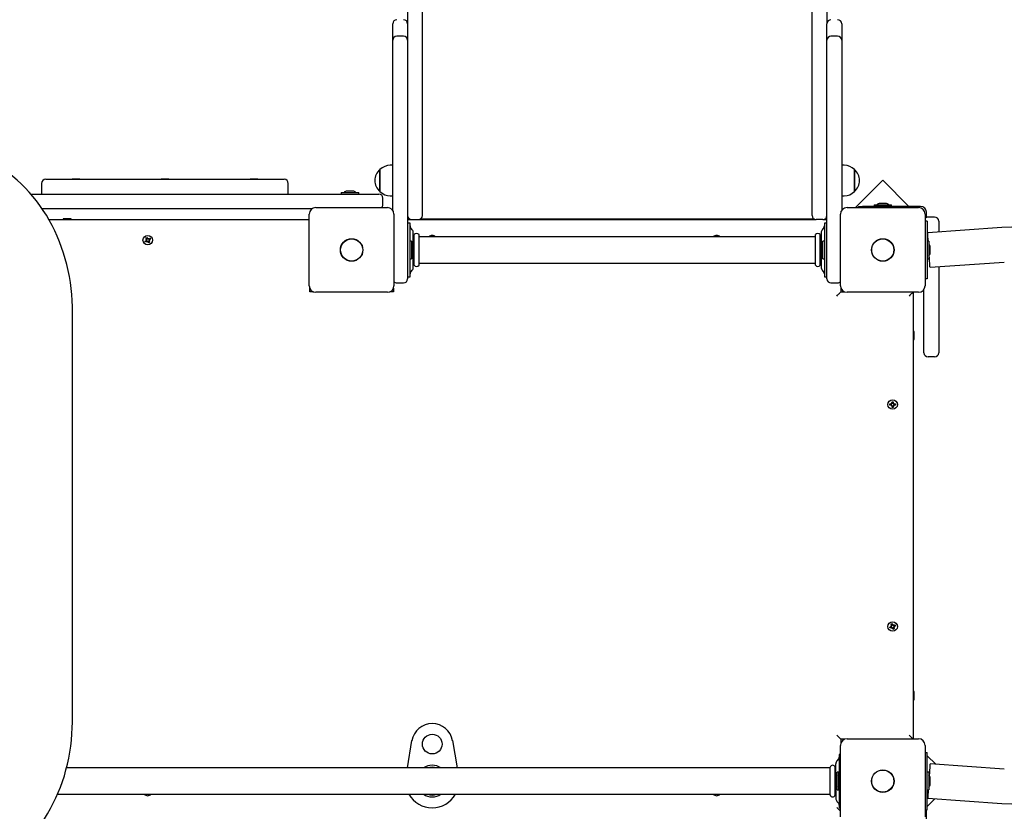
# Model space of a CAD drawing. Units: millimetres. Extents: x 2.09 to 8.7, y 1.34 to 7.93.
# Drawn here: x 5 to 6.2, y 3.96 to 4.92 of the extents above; entities that cross this region are included whole.
import ezdxf

# ---------------------------------------------------------------- set-up
doc = ezdxf.new("R2010")
doc.units = ezdxf.units.MM
doc.header["$LTSCALE"] = 50
doc.header["$PDSIZE"] = -1
doc.linetypes.add('SLD-Сплошная', pattern=[0])
doc.styles.get("Standard").update_dxf_attribs({"font": 'isocpeui.ttf'})
doc.dimstyles.new('ISO-25', dxfattribs={"dimtxt": 2.5, "dimasz": 2.5, "dimexe": 1.25, "dimexo": 0.625, "dimtad": 1, "dimtxsty": 'Standard', "dimcen": 2.5, "dimadec": 0, "dimazin": 0, "dimtfac": 1, "dimtmove": 0, "dimatfit": 3, "dimfxl": 1, "dimarcsym": 0})

# ---------------------------------------------------------------- blocks, each defined once
blk = doc.blocks.new('_D_10')
at = {"color": 0, "lineweight": -2, "transparency": 16777216}
for p, q in [((8.7043, 4.3169), (8.7043, 1.3415)), ((2.6983, 4.0439), (2.6983, 1.3415)), ((2.8483, 1.3915), (8.5543, 1.3915))]:
    blk.add_line(p, q, dxfattribs=at)
at = {"color": 0, "transparency": 16777216}
for points in [[(2.8483, 1.4165), (2.8483, 1.3665), (2.6983, 1.3915)], [(8.5543, 1.4165), (8.5543, 1.3665), (8.7043, 1.3915)]]:
    blk.add_solid(points, dxfattribs=at)
at = {"layer": 'Defpoints', "color": 0, "transparency": 16777216}
for p in [(8.7043, 4.3169), (2.6983, 4.0439), (8.7043, 1.3915)]:
    blk.add_point(p, dxfattribs=at)
at = {"color": 0, "transparency": 16777216, "insert": (5.7013, 1.6215), "char_height": 0.15, "attachment_point": 2}
blk.add_mtext('6,01м', dxfattribs=at)
blk = doc.blocks.new('_D_11')
at = {"color": 0, "lineweight": -2, "transparency": 16777216}
for p, q in [((5.4763, 7.9269), (2.275, 7.9269)), ((2.325, 2.0239), (2.325, 7.7769)), ((4.9583, 1.8739), (2.275, 1.8739))]:
    blk.add_line(p, q, dxfattribs=at)
at = {"color": 0, "transparency": 16777216}
for points in [[(2.3, 7.7769), (2.35, 7.7769), (2.325, 7.9269)], [(2.3, 2.0239), (2.35, 2.0239), (2.325, 1.8739)]]:
    blk.add_solid(points, dxfattribs=at)
at = {"layer": 'Defpoints', "color": 0, "transparency": 16777216}
for p in [(2.325, 7.9269), (5.4763, 7.9269), (4.9583, 1.8739)]:
    blk.add_point(p, dxfattribs=at)
at = {"color": 0, "transparency": 16777216, "insert": (2.095, 4.9004), "char_height": 0.15, "attachment_point": 2, "rotation": 90}
blk.add_mtext('6,05м', dxfattribs=at)
blk = doc.blocks.new('*D15')
at = {"color": 0, "lineweight": -2, "transparency": 16777216}
for p, q in [((6.8549, 4.3273), (6.8549, 2.7027)), ((4.1983, 4.0529), (4.1983, 2.7027)), ((4.3483, 2.7527), (6.7049, 2.7527))]:
    blk.add_line(p, q, dxfattribs=at)
at = {"color": 0, "transparency": 16777216}
for points in [[(4.3483, 2.7777), (4.3483, 2.7277), (4.1983, 2.7527)], [(6.7049, 2.7777), (6.7049, 2.7277), (6.8549, 2.7527)]]:
    blk.add_solid(points, dxfattribs=at)
at = {"layer": 'Defpoints', "color": 0, "transparency": 16777216}
for p in [(6.8549, 4.3273), (4.1983, 4.0529), (6.8549, 2.7527)]:
    blk.add_point(p, dxfattribs=at)
at = {"color": 0, "transparency": 16777216, "insert": (5.5266, 2.8927), "char_height": 0.15, "attachment_point": 5}
blk.add_mtext('2,66м', dxfattribs=at)
blk = doc.blocks.new('*D16')
at = {"color": 0, "lineweight": -2, "transparency": 16777216}
for p, q in [((5.9773, 5.9269), (7.5328, 5.9269)), ((7.4828, 3.5239), (7.4828, 5.7769)), ((4.9583, 3.3739), (7.5328, 3.3739))]:
    blk.add_line(p, q, dxfattribs=at)
at = {"color": 0, "transparency": 16777216}
for points in [[(7.4578, 5.7769), (7.5078, 5.7769), (7.4828, 5.9269)], [(7.4578, 3.5239), (7.5078, 3.5239), (7.4828, 3.3739)]]:
    blk.add_solid(points, dxfattribs=at)
at = {"layer": 'Defpoints', "color": 0, "transparency": 16777216}
for p in [(5.9773, 5.9269), (7.4828, 5.9269), (4.9583, 3.3739)]:
    blk.add_point(p, dxfattribs=at)
at = {"color": 0, "transparency": 16777216, "insert": (7.3428, 4.6504), "char_height": 0.15, "attachment_point": 5, "rotation": 90}
blk.add_mtext('2,55м', dxfattribs=at)

msp = doc.modelspace()

# ---------------------------------------------------------------- linework, layer by layer
at = {"color": 7, "linetype": 'SLD-Сплошная', "lineweight": 25}
for p, q in [((5.4763, 5.3979), (5.4763, 4.915)), ((5.4943, 4.8615), (5.4943, 5.3979)), ((5.9683, 4.8615), (5.9683, 5.3979)), ((5.9863, 5.3979), (5.9863, 4.915)), ((5.4583, 4.8949), (5.4583, 4.915)), ((5.4763, 4.915), (5.4763, 4.8949)), ((5.9863, 4.8949), (5.9863, 4.915)), ((6.0043, 4.915), (6.0043, 4.8949)), ((5.4713, 4.8999), (5.4633, 4.8999)), ((5.9993, 4.8999), (5.9913, 4.8999)), ((5.4583, 4.7399), (5.4583, 4.8949)), ((5.4763, 4.8949), (5.4763, 4.7399)), ((5.9863, 4.7399), (5.9863, 4.8949)), ((6.0043, 4.8949), (6.0043, 4.7399)), ((5.4943, 4.7574), (5.4943, 4.8615)), ((5.9683, 4.7574), (5.9683, 4.8615)), ((5.4943, 4.7169), (5.4943, 4.7574)), ((5.9683, 4.7169), (5.9683, 4.7574)), ((5.4583, 4.743), (5.4553, 4.743)), ((6.0073, 4.743), (6.0043, 4.743)), ((5.4428, 4.7111), (5.4428, 4.7378)), ((5.4428, 4.7378), (5.4428, 4.7111)), ((5.4583, 4.6881), (5.4583, 4.7399)), ((5.4763, 4.7399), (5.4763, 4.6399)), ((5.9863, 4.6399), (5.9863, 4.7399)), ((6.0043, 4.7399), (6.0043, 4.6881)), ((6.0198, 4.7378), (6.0198, 4.7111)), ((6.0198, 4.7244), (6.0198, 4.7378)), ((5.0313, 4.7209), (5.0313, 4.7079)), ((5.0363, 4.7259), (5.3263, 4.7259)), ((5.0683, 4.7265), (5.0683, 4.7259)), ((5.0683, 4.7265), (5.0756, 4.7265)), ((5.0756, 4.7265), (5.0779, 4.7265)), ((5.0779, 4.7259), (5.0779, 4.7265)), ((5.1765, 4.7265), (5.1765, 4.7259)), ((5.1765, 4.7265), (5.1861, 4.7265)), ((5.1861, 4.7259), (5.1861, 4.7265)), ((5.2848, 4.7265), (5.2848, 4.7259)), ((5.2848, 4.7265), (5.2944, 4.7265)), ((5.2944, 4.7259), (5.2944, 4.7265)), ((5.3313, 4.7079), (5.3313, 4.7209)), ((6.0198, 4.7111), (6.0198, 4.7244)), ((6.0543, 4.7247), (6.021, 4.6914)), ((6.0861, 4.6929), (6.0543, 4.7247)), ((5.0181, 4.7079), (5.4063, 4.7079)), ((5.3957, 4.7097), (5.3957, 4.7079)), ((5.3957, 4.7097), (5.417, 4.7097)), ((5.4063, 4.7115), (5.4028, 4.7115)), ((5.4098, 4.7115), (5.4063, 4.7115)), ((5.4063, 4.7079), (5.4413, 4.7079)), ((5.417, 4.7079), (5.417, 4.7097)), ((5.4943, 4.6819), (5.4943, 4.7169)), ((5.9683, 4.6819), (5.9683, 4.7169)), ((5.4463, 4.6949), (5.4463, 4.7029)), ((5.4553, 4.7058), (5.4583, 4.7058)), ((6.0043, 4.7058), (6.0073, 4.7058)), ((6.0437, 4.6947), (6.0437, 4.6929)), ((6.0437, 4.6947), (6.065, 4.6947)), ((6.0543, 4.6965), (6.0508, 4.6965)), ((6.0578, 4.6965), (6.0543, 4.6965)), ((6.065, 4.6929), (6.065, 4.6947)), ((5.3602, 4.6899), (5.0319, 4.6899)), ((5.3568, 4.5964), (5.3568, 4.6834)), ((5.3648, 4.6914), (5.4518, 4.6914)), ((5.4598, 4.6834), (5.4598, 4.5964)), ((6.0028, 4.5964), (6.0028, 4.6834)), ((6.0108, 4.6914), (6.0978, 4.6914)), ((6.0246, 4.6914), (6.0246, 4.6929)), ((6.0246, 4.6929), (6.0296, 4.6929)), ((6.1003, 4.6929), (6.0296, 4.6929)), ((6.1058, 4.6834), (6.1058, 4.5964)), ((6.1073, 4.6795), (6.1073, 4.6859)), ((5.04, 4.6769), (5.3568, 4.6769)), ((5.0573, 4.6779), (5.0573, 4.6774)), ((5.0611, 4.6779), (5.0573, 4.6779)), ((5.0573, 4.6774), (5.0582, 4.6769)), ((5.0611, 4.6774), (5.0573, 4.6774)), ((5.0673, 4.6779), (5.0611, 4.6779)), ((5.0673, 4.6774), (5.0611, 4.6774)), ((5.0665, 4.6769), (5.0673, 4.6774)), ((5.0673, 4.6774), (5.0673, 4.6779)), ((5.4763, 4.6769), (5.4813, 4.6769)), ((5.4793, 4.6724), (5.4763, 4.6724)), ((5.4793, 4.672), (5.4793, 4.6724)), ((5.4793, 4.6646), (5.4793, 4.672)), ((5.4813, 4.6769), (5.4893, 4.6769)), ((5.4893, 4.6769), (5.9733, 4.6769)), ((5.9711, 4.6774), (5.4915, 4.6774)), ((5.5763, 4.6774), (5.5763, 4.6769)), ((5.5863, 4.6769), (5.5863, 4.6774)), ((5.8763, 4.6774), (5.8763, 4.6769)), ((5.8863, 4.6769), (5.8863, 4.6774)), ((5.9453, 4.6774), (5.9462, 4.6769)), ((5.9545, 4.6769), (5.9553, 4.6774)), ((5.9813, 4.6769), (5.9733, 4.6769)), ((5.9813, 4.6769), (5.9863, 4.6769)), ((5.9863, 4.6724), (5.9833, 4.6724)), ((5.9833, 4.6724), (5.9833, 4.672)), ((5.9833, 4.672), (5.9833, 4.6646)), ((6.1083, 4.6749), (6.1058, 4.6749)), ((6.1083, 4.6749), (6.1083, 4.6049)), ((6.1173, 4.6799), (6.1093, 4.6799)), ((6.1223, 4.6749), (6.1223, 4.6618)), ((5.4793, 4.6153), (5.4793, 4.6646)), ((5.4821, 4.6645), (5.4799, 4.6673)), ((5.4833, 4.619), (5.4833, 4.6609)), ((5.4843, 4.6399), (5.4843, 4.6586)), ((5.4903, 4.6399), (5.4903, 4.6586)), ((5.9723, 4.6399), (5.9723, 4.6586)), ((5.9783, 4.6399), (5.9783, 4.6586)), ((5.9793, 4.6609), (5.9793, 4.619)), ((5.9827, 4.6673), (5.9806, 4.6645)), ((5.9833, 4.6646), (5.9833, 4.6153)), ((6.1992, 4.6671), (6.1089, 4.6609)), ((5.157, 4.6507), (5.1585, 4.6516)), ((5.1577, 4.6495), (5.157, 4.6507)), ((5.1592, 4.6504), (5.1577, 4.6495)), ((5.1579, 4.6545), (5.1591, 4.6552)), ((5.1588, 4.653), (5.1579, 4.6545)), ((5.1579, 4.6525), (5.159, 4.6525)), ((5.1588, 4.652), (5.1579, 4.6525)), ((5.1588, 4.6523), (5.1579, 4.6525)), ((5.1591, 4.6503), (5.1583, 4.6515)), ((5.1587, 4.6532), (5.1599, 4.6539)), ((5.1589, 4.6522), (5.1588, 4.6523)), ((5.1588, 4.6523), (5.159, 4.6523)), ((5.1591, 4.6552), (5.16, 4.6538)), ((5.1597, 4.6495), (5.1597, 4.6506)), ((5.1602, 4.6504), (5.1597, 4.6495)), ((5.16, 4.6504), (5.1597, 4.6495)), ((5.16, 4.6504), (5.16, 4.6506)), ((5.16, 4.6505), (5.16, 4.6504)), ((5.1604, 4.6534), (5.1609, 4.6543)), ((5.1606, 4.6533), (5.1607, 4.6534)), ((5.1615, 4.6486), (5.1606, 4.6501)), ((5.1607, 4.6534), (5.1609, 4.6543)), ((5.1607, 4.6534), (5.1607, 4.6533)), ((5.1619, 4.6507), (5.1607, 4.65)), ((5.1609, 4.6543), (5.1609, 4.6533)), ((5.1614, 4.6534), (5.1629, 4.6543)), ((5.1627, 4.6493), (5.1615, 4.6486)), ((5.1616, 4.6535), (5.1623, 4.6523)), ((5.1617, 4.6516), (5.1618, 4.6516)), ((5.1618, 4.6516), (5.1617, 4.6516)), ((5.1627, 4.6513), (5.1617, 4.6513)), ((5.1618, 4.6518), (5.1627, 4.6513)), ((5.1618, 4.6516), (5.1627, 4.6513)), ((5.1618, 4.6508), (5.1627, 4.6493)), ((5.1636, 4.6531), (5.1622, 4.6522)), ((5.1629, 4.6543), (5.1636, 4.6531)), ((5.4811, 4.6506), (5.4793, 4.6506)), ((5.4811, 4.6506), (5.4811, 4.6293)), ((5.484, 4.6559), (5.4833, 4.6559)), ((5.972, 4.6559), (5.4906, 4.6559)), ((5.9793, 4.6559), (5.9786, 4.6559)), ((5.9833, 4.6506), (5.9815, 4.6506)), ((5.9815, 4.6293), (5.9815, 4.6506)), ((6.1101, 4.6506), (6.1083, 4.6506)), ((6.1101, 4.6506), (6.1101, 4.6374)), ((5.4763, 4.6399), (5.4763, 4.6049)), ((5.4829, 4.6429), (5.4829, 4.6434)), ((5.4829, 4.6364), (5.4829, 4.6429)), ((5.4843, 4.6213), (5.4843, 4.6399)), ((5.4903, 4.6213), (5.4903, 4.6399)), ((5.9723, 4.6213), (5.9723, 4.6399)), ((5.9783, 4.6213), (5.9783, 4.6399)), ((5.9797, 4.6434), (5.9797, 4.6364)), ((5.9863, 4.6049), (5.9863, 4.6399)), ((6.1101, 4.6374), (6.1101, 4.6293)), ((6.1119, 4.6364), (6.1119, 4.6434)), ((5.4793, 4.6293), (5.4811, 4.6293)), ((5.4833, 4.6239), (5.484, 4.6239)), ((5.4906, 4.6239), (5.972, 4.6239)), ((5.9786, 4.6239), (5.9793, 4.6239)), ((5.9815, 4.6293), (5.9833, 4.6293)), ((6.1083, 4.6293), (6.1101, 4.6293)), ((6.1118, 4.619), (6.2021, 4.6252)), ((5.4793, 4.6079), (5.4793, 4.6153)), ((5.4799, 4.6125), (5.4821, 4.6153)), ((5.9806, 4.6153), (5.9827, 4.6125)), ((5.9833, 4.6153), (5.9833, 4.6079)), ((6.1223, 4.6197), (6.1223, 4.5649)), ((5.4633, 4.5999), (5.4713, 4.5999)), ((5.4763, 4.6074), (5.4793, 4.6074)), ((5.4793, 4.6074), (5.4793, 4.6079)), ((5.9833, 4.6079), (5.9833, 4.6074)), ((5.9833, 4.6074), (5.9863, 4.6074)), ((5.9913, 4.5999), (5.9993, 4.5999)), ((6.1083, 4.6049), (6.1058, 4.6049)), ((5.3573, 4.5889), (5.3573, 4.5936)), ((5.362, 4.5889), (5.3573, 4.5889)), ((5.4518, 4.5884), (5.3648, 4.5884)), ((5.4593, 4.5889), (5.4546, 4.5889)), ((5.4593, 4.5936), (5.4593, 4.5889)), ((6.0033, 4.5936), (6.0033, 4.5889)), ((6.0033, 4.5889), (6.008, 4.5889)), ((6.0978, 4.5884), (6.0108, 4.5884)), ((6.0913, 4.5884), (6.0913, 4.0454)), ((6.1043, 4.5649), (6.1043, 4.5918)), ((5.0687, 4.0669), (5.0687, 4.5669)), ((6.1043, 4.5149), (6.1043, 4.5649)), ((6.1223, 4.5649), (6.1223, 4.5149)), ((6.0918, 4.5409), (6.0913, 4.5401)), ((6.0923, 4.5409), (6.0918, 4.5409)), ((6.0918, 4.5309), (6.0918, 4.5409)), ((6.0923, 4.5309), (6.0923, 4.5409)), ((6.0913, 4.5318), (6.0918, 4.5309)), ((6.0918, 4.5309), (6.0923, 4.5309)), ((6.1173, 4.5099), (6.1093, 4.5099)), ((6.0656, 4.4554), (6.067, 4.4554)), ((6.0656, 4.4536), (6.0656, 4.4554)), ((6.067, 4.4554), (6.067, 4.4536)), ((6.0629, 4.4526), (6.0646, 4.4526)), ((6.0629, 4.4512), (6.0629, 4.4526)), ((6.0646, 4.4512), (6.0629, 4.4512)), ((6.0644, 4.4512), (6.0644, 4.4526)), ((6.0646, 4.4536), (6.0655, 4.4531)), ((6.0651, 4.4528), (6.0646, 4.4536)), ((6.0652, 4.453), (6.0646, 4.4536)), ((6.0646, 4.4502), (6.0651, 4.4511)), ((6.0652, 4.4508), (6.0646, 4.4502)), ((6.0655, 4.4507), (6.0646, 4.4502)), ((6.0653, 4.4529), (6.0652, 4.453)), ((6.0652, 4.453), (6.0653, 4.4529)), ((6.0652, 4.4508), (6.0653, 4.4509)), ((6.0653, 4.4509), (6.0652, 4.4508)), ((6.0656, 4.4538), (6.067, 4.4538)), ((6.0656, 4.4485), (6.0656, 4.4502)), ((6.067, 4.45), (6.0656, 4.45)), ((6.067, 4.4485), (6.0656, 4.4485)), ((6.067, 4.4502), (6.067, 4.4485)), ((6.0672, 4.4531), (6.068, 4.4536)), ((6.068, 4.4502), (6.0672, 4.4507)), ((6.0674, 4.453), (6.0673, 4.4529)), ((6.0673, 4.4529), (6.0674, 4.453)), ((6.0673, 4.4509), (6.0674, 4.4508)), ((6.0674, 4.4508), (6.0673, 4.4509)), ((6.0674, 4.453), (6.068, 4.4536)), ((6.0674, 4.4508), (6.068, 4.4502)), ((6.068, 4.4536), (6.0675, 4.4528)), ((6.0675, 4.4511), (6.068, 4.4502)), ((6.068, 4.4526), (6.0698, 4.4526)), ((6.0698, 4.4512), (6.068, 4.4512)), ((6.0682, 4.4526), (6.0682, 4.4512)), ((6.0698, 4.4526), (6.0698, 4.4512)), ((6.0628, 4.1813), (6.0645, 4.1819)), ((6.0634, 4.18), (6.0628, 4.1813)), ((6.065, 4.1806), (6.0634, 4.18)), ((6.0641, 4.1829), (6.0651, 4.1827)), ((6.0649, 4.1823), (6.0641, 4.1829)), ((6.0649, 4.1825), (6.0641, 4.1829)), ((6.0648, 4.1806), (6.0643, 4.1819)), ((6.0644, 4.1849), (6.0657, 4.1854)), ((6.065, 4.1833), (6.0644, 4.1849)), ((6.0649, 4.1825), (6.065, 4.1825)), ((6.065, 4.1825), (6.0649, 4.1825)), ((6.065, 4.1834), (6.0663, 4.1839)), ((6.0653, 4.1797), (6.0655, 4.1807)), ((6.066, 4.1805), (6.0653, 4.1797)), ((6.0657, 4.1805), (6.0653, 4.1797)), ((6.0657, 4.1854), (6.0663, 4.1838)), ((6.0658, 4.1806), (6.0657, 4.1805)), ((6.0657, 4.1805), (6.0657, 4.1806)), ((6.0677, 4.1804), (6.0663, 4.1799)), ((6.0669, 4.1784), (6.0663, 4.1801)), ((6.0667, 4.1834), (6.0673, 4.1842)), ((6.0669, 4.1833), (6.0673, 4.1842)), ((6.0669, 4.1832), (6.0669, 4.1833)), ((6.0669, 4.1833), (6.0669, 4.1832)), ((6.0673, 4.1842), (6.0671, 4.1831)), ((6.0686, 4.1809), (6.0675, 4.1811)), ((6.0676, 4.1814), (6.0677, 4.1813)), ((6.0677, 4.1813), (6.0676, 4.1813)), ((6.0676, 4.1806), (6.0682, 4.179)), ((6.0677, 4.1832), (6.0693, 4.1838)), ((6.0677, 4.1813), (6.0686, 4.1809)), ((6.0678, 4.1833), (6.0683, 4.1819)), ((6.0678, 4.1816), (6.0686, 4.1809)), ((6.0698, 4.1825), (6.0682, 4.1819)), ((6.0693, 4.1838), (6.0698, 4.1825)), ((6.0682, 4.179), (6.0669, 4.1784)), ((6.0918, 4.1029), (6.0913, 4.1021)), ((6.0923, 4.1029), (6.0918, 4.1029)), ((6.0918, 4.0929), (6.0918, 4.1029)), ((6.0923, 4.0929), (6.0923, 4.1029)), ((6.0913, 4.0938), (6.0918, 4.0929)), ((6.0918, 4.0929), (6.0923, 4.0929)), ((5.4761, 4.0099), (5.4817, 4.0431)), ((5.531, 4.0431), (5.5366, 4.0099)), ((6.0028, 3.9504), (6.0028, 4.0374)), ((6.008, 4.0449), (6.0033, 4.0449)), ((6.0033, 4.0449), (6.0033, 4.0402)), ((6.0108, 4.0454), (6.0978, 4.0454)), ((6.1058, 4.0374), (6.1058, 3.9504)), ((6.0028, 4.0264), (6.0013, 4.0264)), ((6.0013, 4.0264), (6.0013, 4.026)), ((6.0013, 4.026), (6.0013, 4.0186)), ((6.1058, 4.0289), (6.1083, 4.0289)), ((6.1083, 3.9589), (6.1083, 4.0289)), ((6.1187, 4.0144), (6.1083, 4.0248)), ((5.9973, 3.9982), (5.9973, 4.0149)), ((6.0007, 4.0213), (5.9986, 4.0185)), ((6.0013, 4.0186), (6.0013, 3.9693)), ((6.2021, 4.0086), (6.1118, 4.0149)), ((5.99, 4.0099), (5.0615, 4.0099)), ((5.9903, 3.977), (5.9903, 4.0108)), ((5.9963, 3.977), (5.9963, 4.0108)), ((5.9973, 4.0099), (5.9966, 4.0099)), ((6.0008, 4.0046), (5.999, 4.0046)), ((5.999, 3.9833), (5.999, 4.0046)), ((6.0008, 3.9833), (6.0008, 4.0046)), ((6.1101, 4.0046), (6.1083, 4.0046)), ((6.1101, 4.0046), (6.1101, 3.9833)), ((5.9972, 3.9974), (5.9972, 3.9904)), ((5.9973, 3.9896), (5.9973, 3.973)), ((6.0013, 3.9968), (6.0008, 3.9968)), ((6.0008, 3.991), (6.0013, 3.991)), ((6.1119, 3.9904), (6.1119, 3.9974)), ((5.0505, 3.9779), (5.99, 3.9779)), ((5.9966, 3.9779), (5.9973, 3.9779)), ((5.999, 3.9833), (6.0008, 3.9833)), ((6.1083, 3.9833), (6.1101, 3.9833)), ((5.9986, 3.9693), (6.0007, 3.9665)), ((6.0013, 3.9693), (6.0013, 3.9619)), ((6.1083, 3.9631), (6.1176, 3.9724)), ((6.1089, 3.973), (6.1992, 3.9667)), ((6.0013, 3.9619), (6.0013, 3.9614)), ((6.0013, 3.9614), (6.0028, 3.9614)), ((6.1058, 3.9589), (6.1083, 3.9589)), ((6.1073, 3.9479), (6.1073, 3.9589))]:
    msp.add_line(p, q, dxfattribs=at)
at = {"color": 7, "linetype": 'SLD-Сплошная', "lineweight": 25, "flags": 128}
for points in [[(5.0687, 4.5669), (5.0687, 4.5709), (5.0684, 4.5783), (5.0679, 4.5857), (5.0672, 4.5931), (5.0663, 4.6004), (5.0651, 4.6077), (5.0636, 4.6149), (5.062, 4.6221), (5.0601, 4.6292), (5.0579, 4.6362), (5.0556, 4.6431), (5.053, 4.6499), (5.0502, 4.6566), (5.0472, 4.6632), (5.044, 4.6697), (5.0406, 4.676), (5.037, 4.6821), (5.0332, 4.6881), (5.0292, 4.6939), (5.025, 4.6996), (5.0206, 4.705), (5.0161, 4.7103), (5.0114, 4.7154), (5.0065, 4.7203), (5.0015, 4.7249), (4.9963, 4.7294), (4.991, 4.7336), (4.9855, 4.7376), (4.98, 4.7413), (4.9743, 4.7448), (4.9685, 4.7481), (4.9626, 4.7511), (4.9566, 4.7539), (4.9505, 4.7564), (4.9444, 4.7586), (4.9381, 4.7606), (4.9319, 4.7623), (4.9255, 4.7638), (4.9192, 4.765), (4.9128, 4.7659), (4.9126, 4.7659)], [(6.1096, 4.6506), (6.1095, 4.6518), (6.1094, 4.6538), (6.1092, 4.6556), (6.1091, 4.6572), (6.109, 4.6585), (6.109, 4.6595), (6.1089, 4.6603), (6.1089, 4.6607), (6.1089, 4.6609)], [(6.1118, 4.619), (6.1118, 4.6191), (6.1117, 4.6196), (6.1117, 4.6203), (6.1116, 4.6214), (6.1115, 4.6227), (6.1114, 4.6242), (6.1113, 4.626), (6.1111, 4.628), (6.111, 4.6302), (6.1108, 4.6325), (6.1108, 4.6333)], [(5.9983, 4.5839), (5.9992, 4.5848), (6, 4.5856), (6.0008, 4.5864), (6.0015, 4.5871), (6.0021, 4.5877), (6.0026, 4.5882), (6.003, 4.5886), (6.0032, 4.5888), (6.0033, 4.5889)], [(6.0908, 4.5884), (6.0906, 4.5882), (6.0901, 4.5877), (6.0895, 4.5871), (6.0888, 4.5864), (6.088, 4.5856), (6.0872, 4.5848), (6.0863, 4.5839)], [(4.9122, 3.868), (4.9155, 3.8683), (4.9219, 3.8694), (4.9283, 3.8706), (4.9346, 3.8722), (4.9408, 3.874), (4.947, 3.8761), (4.9531, 3.8785), (4.9592, 3.8811), (4.9651, 3.884), (4.971, 3.8871), (4.9767, 3.8905), (4.9823, 3.8941), (4.9879, 3.8979), (4.9932, 3.902), (4.9985, 3.9063), (5.0036, 3.9109), (5.0086, 3.9156), (5.0134, 3.9206), (5.018, 3.9257), (5.0225, 3.9311), (5.0268, 3.9366), (5.0309, 3.9423), (5.0348, 3.9482), (5.0385, 3.9543), (5.0421, 3.9605), (5.0454, 3.9669), (5.0485, 3.9734), (5.0514, 3.98), (5.0541, 3.9867), (5.0566, 3.9936), (5.0589, 4.0005), (5.0609, 4.0076), (5.0627, 4.0147), (5.0643, 4.0219), (5.0656, 4.0292), (5.0667, 4.0365), (5.0675, 4.0438), (5.0682, 4.0512), (5.0686, 4.0586), (5.0687, 4.0657), (5.0687, 4.0669)], [(6.0033, 4.0449), (6.0032, 4.045), (6.003, 4.0452), (6.0026, 4.0456), (6.0021, 4.0461), (6.0015, 4.0467), (6.0008, 4.0474), (6, 4.0482), (5.9992, 4.0491), (5.9983, 4.0499)], [(6.0908, 4.0454), (6.0906, 4.0456), (6.0901, 4.0461), (6.0895, 4.0467), (6.0888, 4.0474), (6.088, 4.0482), (6.0872, 4.0491), (6.0863, 4.0499)], [(6.1118, 4.0149), (6.1118, 4.0147), (6.1117, 4.0143), (6.1117, 4.0135), (6.1116, 4.0125), (6.1115, 4.0112), (6.1114, 4.0096), (6.1113, 4.0078), (6.1111, 4.0058), (6.111, 4.0037), (6.1108, 4.0013), (6.1108, 4.0005)], [(6.1096, 3.9833), (6.1095, 3.982), (6.1094, 3.98), (6.1092, 3.9782), (6.1091, 3.9767), (6.109, 3.9754), (6.109, 3.9743), (6.1089, 3.9736), (6.1089, 3.9731), (6.1089, 3.973)], [(6.0028, 3.9574), (6.0026, 3.9576), (6.0021, 3.9581), (6.0015, 3.9587), (6.0008, 3.9594), (6, 3.9602), (5.9992, 3.9611), (5.9983, 3.9619)]]:
    msp.add_lwpolyline(points, dxfattribs=at)
at = {"color": 7, "linetype": 'SLD-Сплошная', "lineweight": 25}
for centre, radius in [((5.1603, 4.6519), 0.00575), ((5.4083, 4.6399), 0.0137), ((5.4083, 4.6399), 0.0135), ((6.0543, 4.6399), 0.0137), ((6.0543, 4.6399), 0.0135), ((6.0663, 4.4519), 0.00575), ((6.0663, 4.1819), 0.00575), ((5.5063, 4.0389), 0.012), ((6.0543, 3.9939), 0.0137), ((6.0543, 3.9939), 0.0135)]:
    msp.add_circle(centre, radius, dxfattribs=at)
for centre, radius, start, end in [((5.4633, 4.915), 0.005, 90, 180), ((5.4713, 4.915), 0.005, 0, 90), ((5.9913, 4.915), 0.005, 90, 180), ((5.9993, 4.915), 0.005, 0, 90), ((5.4633, 4.8949), 0.005, 90, 180), ((5.4713, 4.8949), 0.005, 0, 90), ((5.9913, 4.8949), 0.005, 90, 180), ((5.9993, 4.8949), 0.005, 0, 90), ((5.4553, 4.7255), 0.0175, 90, 135.5648), ((6.0073, 4.7255), 0.0175, 44.4352, 90), ((5.4541, 4.7244), 0.0175, 130.3062, 229.6938), ((6.0085, 4.7244), 0.0175, 310.3062, 49.6938), ((5.0363, 4.7209), 0.005, 90, 180), ((5.3263, 4.7209), 0.005, 0, 90), ((5.4028, 4.7067), 0.00481, 90, 141.282), ((5.4098, 4.7067), 0.00481, 38.718, 90), ((5.4413, 4.7029), 0.005, 0, 90), ((5.4553, 4.7233), 0.0175, 224.4352, 270), ((6.0073, 4.7233), 0.0175, 270, 315.5648), ((5.4413, 4.6949), 0.005, 315.573, 0), ((6.0508, 4.6917), 0.00481, 90, 141.282), ((6.0578, 4.6917), 0.00481, 38.718, 90), ((5.3648, 4.6834), 0.008, 90, 180), ((5.4518, 4.6834), 0.008, 0, 90), ((6.0108, 4.6834), 0.008, 90, 180), ((6.0978, 4.6834), 0.008, 0, 90), ((6.1003, 4.6859), 0.007, 0, 90), ((5.4813, 4.6819), 0.005, 180, 270), ((5.4893, 4.6819), 0.005, 270, 360), ((5.9733, 4.6819), 0.005, 180, 270), ((5.9813, 4.6819), 0.005, 270, 0), ((6.1093, 4.6749), 0.005, 90, 134.427), ((6.1173, 4.6749), 0.005, 0, 90), ((5.4823, 4.6691), 0.003, 180, 217.5686), ((5.4773, 4.6609), 0.006, 0, 37.5686), ((5.4873, 4.6559), 0.004, 41.4096, 138.5904), ((5.9753, 4.6559), 0.004, 41.4096, 138.5904), ((5.9853, 4.6609), 0.006, 142.4314, 180), ((5.9803, 4.6691), 0.003, 322.4314, 0), ((6.2233, 4.3169), 0.351, 266.0607, 93.9393), ((5.1579, 4.6525), 0.00103, 301.3239, 331.3239), ((5.1579, 4.6525), 0.00102, 1.3239, 31.3239), ((5.1579, 4.6525), 0.00103, 331.3239, 344.7485), ((5.1579, 4.6525), 0.00103, 347.8993, 1.3239), ((5.1597, 4.6495), 0.00103, 91.3239, 121.3239), ((5.1597, 4.6495), 0.00103, 77.8993, 91.3239), ((5.1609, 4.6543), 0.00103, 211.3239, 241.3239), ((5.1597, 4.6495), 0.00103, 61.3239, 74.7485), ((5.1597, 4.6495), 0.00103, 31.3239, 61.3239), ((5.1609, 4.6543), 0.00103, 241.3239, 254.7485), ((5.1609, 4.6543), 0.00103, 257.8993, 271.3239), ((5.1609, 4.6543), 0.00103, 271.3239, 301.3239), ((5.1627, 4.6513), 0.00103, 151.3239, 164.7485), ((5.1627, 4.6513), 0.00103, 167.8993, 181.3239), ((5.1627, 4.6513), 0.00103, 181.3239, 211.3239), ((5.1627, 4.6513), 0.00103, 121.3239, 151.3239), ((5.4781, 4.6434), 0.00481, 0, 51.282), ((5.484, 4.6562), 0.0003, 270, 0), ((5.4906, 4.6562), 0.0003, 180, 270), ((5.5063, 4.6519), 0.00575, 44.0792, 135.9208), ((5.8523, 4.6519), 0.00575, 44.0792, 135.9208), ((5.972, 4.6562), 0.0003, 270, 0), ((5.9786, 4.6562), 0.0003, 180, 270), ((5.9845, 4.6434), 0.00481, 128.718, 180), ((6.1071, 4.6434), 0.00481, 0, 51.282), ((5.4781, 4.6364), 0.00481, 308.718, 360), ((5.9845, 4.6364), 0.00481, 180, 231.282), ((6.1071, 4.6364), 0.00481, 308.718, 0), ((5.484, 4.6236), 0.0003, 0, 90), ((5.4906, 4.6236), 0.0003, 90, 180), ((5.972, 4.6236), 0.0003, 0, 90), ((5.9786, 4.6236), 0.0003, 90, 180), ((5.4823, 4.6107), 0.003, 142.4314, 180), ((5.4773, 4.619), 0.006, 322.4314, 0), ((5.4873, 4.6239), 0.004, 221.4096, 318.5904), ((5.9753, 4.6239), 0.004, 221.4096, 318.5904), ((5.9853, 4.619), 0.006, 180, 217.5686), ((5.9803, 4.6107), 0.003, 360, 37.5686), ((5.4633, 4.6049), 0.005, 225.573, 270), ((5.4713, 4.6049), 0.005, 270, 0), ((5.9913, 4.6049), 0.005, 180, 270), ((5.9993, 4.6049), 0.005, 270, 314.427), ((5.3648, 4.5964), 0.008, 180, 270), ((5.4518, 4.5964), 0.008, 270, 0), ((6.0108, 4.5964), 0.008, 180, 270), ((6.0978, 4.5964), 0.008, 270, 0), ((6.1093, 4.5149), 0.005, 180, 270), ((6.1173, 4.5149), 0.005, 270, 0), ((6.0646, 4.4536), 0.00103, 270, 300), ((6.0646, 4.4502), 0.00103, 60, 90), ((6.0646, 4.4536), 0.00103, 300, 313.4246), ((6.0646, 4.4502), 0.00103, 46.5754, 60), ((6.0646, 4.4536), 0.00102, 316.5754, 330), ((6.0646, 4.4502), 0.00103, 30, 43.4246), ((6.0646, 4.4536), 0.00102, 330, 0), ((6.0646, 4.4502), 0.00102, 0, 30), ((6.068, 4.4536), 0.00102, 180, 210), ((6.068, 4.4502), 0.00102, 150, 180), ((6.068, 4.4536), 0.00103, 210, 223.4246), ((6.068, 4.4502), 0.00102, 136.5754, 150), ((6.068, 4.4536), 0.00103, 226.5754, 240), ((6.068, 4.4502), 0.00103, 120, 133.4246), ((6.068, 4.4536), 0.00103, 240, 270), ((6.068, 4.4502), 0.00103, 90, 120), ((6.0641, 4.1829), 0.00103, 291.1728, 321.1728), ((6.0641, 4.1829), 0.00103, 321.1728, 334.5974), ((6.0641, 4.1829), 0.00103, 351.1728, 21.1728), ((6.0641, 4.1829), 0.00103, 337.7483, 351.1728), ((6.0653, 4.1797), 0.00102, 81.1728, 111.1728), ((6.0653, 4.1797), 0.00102, 67.7483, 81.1728), ((6.0653, 4.1797), 0.00103, 51.1728, 64.5974), ((6.0653, 4.1797), 0.00103, 21.1728, 51.1728), ((6.0673, 4.1842), 0.00103, 201.1728, 231.1728), ((6.0673, 4.1842), 0.00103, 231.1728, 244.5974), ((6.0673, 4.1842), 0.00103, 247.7483, 261.1728), ((6.0673, 4.1842), 0.00103, 261.1728, 291.1728), ((6.0686, 4.1809), 0.00102, 157.7483, 171.1728), ((6.0686, 4.1809), 0.00103, 171.1728, 201.1728), ((6.0686, 4.1809), 0.00103, 141.1728, 154.5974), ((6.0686, 4.1809), 0.00103, 111.1728, 141.1728), ((5.5063, 4.0389), 0.025, 9.5941, 170.4059), ((6.0108, 4.0374), 0.008, 90, 180), ((6.0978, 4.0374), 0.008, 0, 90), ((5.5063, 3.9939), 0.0192, 56.4427, 123.5573), ((5.9933, 4.01), 0.0031, 14.5926, 165.4074), ((6.0033, 4.0149), 0.006, 142.4314, 180), ((5.9983, 4.0231), 0.003, 322.4314, 0), ((5.5063, 3.9939), 0.0169, 71.4074, 108.5926), ((5.99, 4.0102), 0.0003, 270, 0), ((5.9966, 4.0102), 0.0003, 180, 270), ((6.0021, 3.9974), 0.00481, 128.718, 180), ((6.1071, 3.9974), 0.00481, 0, 51.282), ((6.0021, 3.9904), 0.00481, 180, 231.282), ((6.1071, 3.9904), 0.00481, 308.718, 0), ((5.1603, 3.9819), 0.00575, 224.0792, 315.9208), ((5.5063, 3.9939), 0.0325, 209.4924, 330.5076), ((5.5063, 3.9939), 0.0192, 236.4427, 270), ((5.5063, 3.9939), 0.0169, 251.4074, 288.5926), ((5.5063, 3.9939), 0.0192, 270, 303.5573), ((5.8523, 3.9819), 0.00575, 224.0792, 315.9208), ((5.99, 3.9776), 0.0003, 0, 90), ((5.9933, 3.9778), 0.0031, 194.5926, 345.4074), ((5.9966, 3.9776), 0.0003, 90, 180), ((6.0033, 3.973), 0.006, 180, 217.5686), ((5.9983, 3.9647), 0.003, 360, 37.5686)]:
    msp.add_arc(centre, radius, start, end, dxfattribs=at)

# ---------------------------------------------------------------- dimensions: what is measured, and where the dimension line sits
at = {"color": 251, "true_color": 0x636466}
dim = msp.add_linear_dim(base=(2.325, 7.9269), p1=(4.9583, 1.8739), p2=(5.4763, 7.9269), angle=90, dimstyle='ISO-25', override={"dimtxt": 0.15, "dimasz": 0.15, "dimexe": 0.05, "dimexo": 0, "dimgap": 0.05, "dimzin": 1, "dimpost": 'м', "dimtdec": 3, "dimtzin": 1}, dxfattribs=at)
dim.commit()
dim.dimension.update_dxf_attribs({"geometry": '_D_11', "text_midpoint": (2.325, 4.9004), "dimtype": 160})
dim = msp.add_linear_dim(base=(7.4828, 5.9269), p1=(4.9583, 3.3739), p2=(5.9773, 5.9269), angle=90, dimstyle='ISO-25', override={"dimtxt": 0.15, "dimasz": 0.15, "dimexe": 0.05, "dimexo": 0, "dimgap": 0.05, "dimtih": 0, "dimtoh": 0, "dimzin": 1, "dimpost": 'м', "dimtdec": 3, "dimtzin": 1})
dim.commit()
dim.dimension.update_dxf_attribs({"geometry": '*D16', "text_midpoint": (7.3428, 4.6504)})
dim = msp.add_linear_dim(base=(6.8549, 2.7527), p1=(4.1983, 4.0529), p2=(6.8549, 4.3273), dimstyle='ISO-25', override={"dimtxt": 0.15, "dimasz": 0.15, "dimexe": 0.05, "dimexo": 0, "dimgap": 0.05, "dimzin": 1, "dimpost": 'м', "dimtdec": 3, "dimtzin": 1})
dim.commit()
dim.dimension.update_dxf_attribs({"geometry": '*D15', "text_midpoint": (5.5266, 2.8927)})
dim = msp.add_linear_dim(base=(8.7043, 1.3915), p1=(2.6983, 4.0439), p2=(8.7043, 4.3169), dimstyle='ISO-25', override={"dimtxt": 0.15, "dimasz": 0.15, "dimexe": 0.05, "dimexo": 0, "dimgap": 0.05, "dimzin": 1, "dimpost": 'м', "dimtdec": 3, "dimtzin": 1}, dxfattribs=at)
dim.commit()
dim.dimension.update_dxf_attribs({"geometry": '_D_10', "text_midpoint": (5.7013, 1.3915), "dimtype": 160})

doc.saveas('drawing.dxf')
